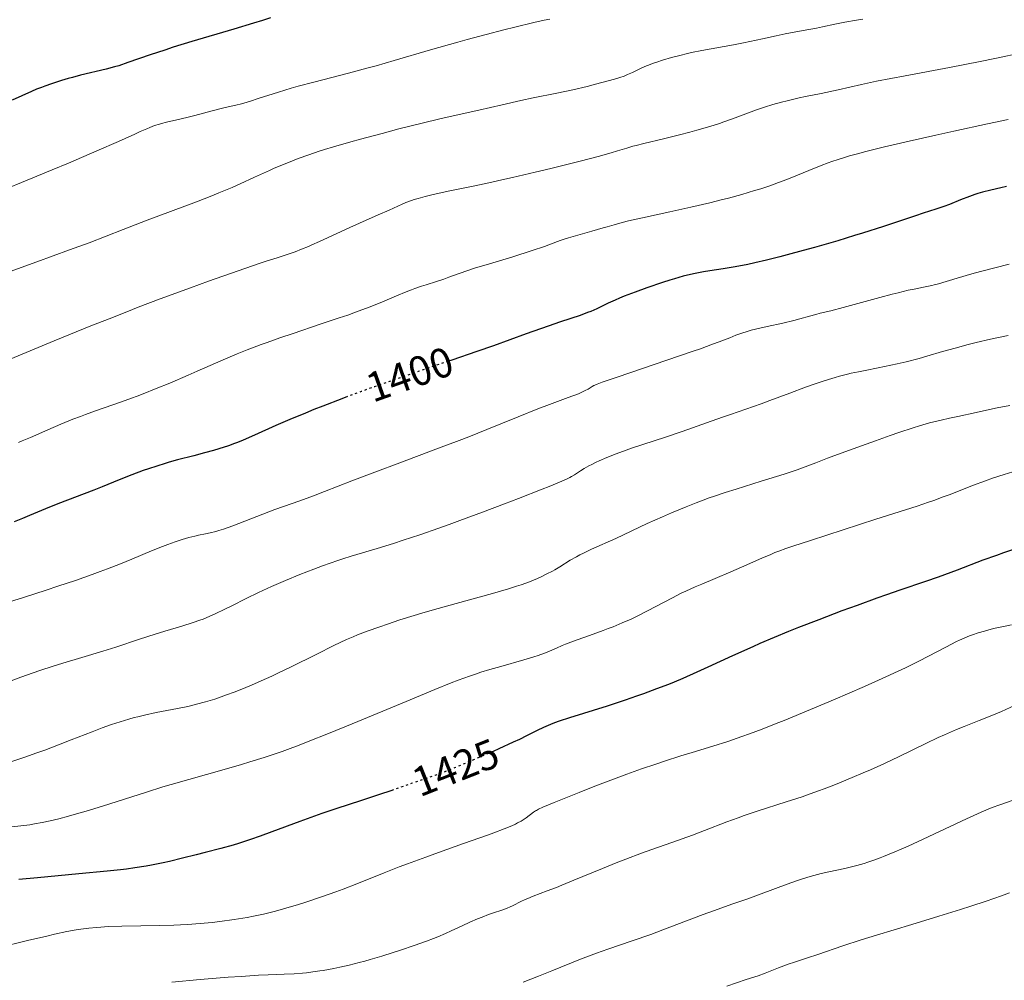
# Model space of a CAD drawing. Units: metres. Extents: x 651182 to 654632, y 4757860 to 4760249.
# Drawn here: x 653561 to 653797, y 4758197 to 4758427 of the extents above; entities that cross this region are included whole.
import ezdxf
from ezdxf.enums import TextEntityAlignment as Align

# ---------------------------------------------------------------- set-up
doc = ezdxf.new("R2010")
doc.units = ezdxf.units.M
doc.header["$MEASUREMENT"] = 0
doc.linetypes.add('DGN Style 5', pattern=[1.217945, 0.521977, -0.695969])
for name, color, linetype, lineweight in [('Cota de curva de nivel directora', 7, 'Continuous', 0), ('Curva de nivel directora', 30, 'Continuous', 30), ('Curva de nivel directora no vista', 30, 'DGN Style 5', 30), ('Curva de nivel intermedia', 30, 'Continuous', 0)]:
    doc.layers.add(name, color=color, linetype=linetype, lineweight=lineweight)
doc.styles.add('Style-Arial', font='arial.ttf')

msp = doc.modelspace()

# ---------------------------------------------------------------- linework, layer by layer
at = {"layer": 'Curva de nivel directora', "color": 30, "linetype": 'Continuous', "lineweight": 30, "flags": 128}
for points, elevation in [([(653621.5, 4758427.52), (653619.56, 4758426.91), (653617.42, 4758426.25), (653612.69, 4758424.83), (653602.7, 4758421.87), (653598.18, 4758420.48), (653596.19, 4758419.83), (653592.74, 4758418.67), (653587.4, 4758416.81), (653585.21, 4758416.09), (653584.17, 4758415.78), (653582.16, 4758415.24), (653576.08, 4758413.79), (653574.11, 4758413.28), (653573.09, 4758412.99), (653571.53, 4758412.53), (653569.14, 4758411.77), (653567.53, 4758411.2), (653566.73, 4758410.9), (653565.52, 4758410.43), (653564.33, 4758409.94), (653561.98, 4758408.89), (653559.71, 4758407.82)], 1375), ([(653797.52, 4758387.18), (653796.13, 4758386.88), (653793.76, 4758386.32), (653791.8, 4758385.81), (653790.67, 4758385.47), (653789.97, 4758385.25), (653788.65, 4758384.8), (653786.54, 4758383.99), (653783.85, 4758382.91), (653782.55, 4758382.41), (653780.58, 4758381.74), (653777.56, 4758380.78), (653775.71, 4758380.18), (653768.13, 4758377.65), (653763.06, 4758376.02), (653761.16, 4758375.43), (653757.14, 4758374.22), (653751.61, 4758372.62), (653748.9, 4758371.86), (653745.07, 4758370.82), (653743.31, 4758370.36), (653740.11, 4758369.56), (653737.3, 4758368.9), (653735.61, 4758368.54), (653732.63, 4758367.95), (653729.78, 4758367.47), (653726.53, 4758366.99), (653725.02, 4758366.76), (653723.02, 4758366.39), (653721.95, 4758366.16), (653720.19, 4758365.71), (653718.13, 4758365.13), (653716.97, 4758364.77), (653715.26, 4758364.21), (653711.51, 4758362.94), (653708.69, 4758361.91), (653706.09, 4758360.91), (653704.94, 4758360.45), (653703.93, 4758360.01), (653702.24, 4758359.24), (653699.51, 4758357.92), (653698.11, 4758357.31), (653697.32, 4758357), (653695.51, 4758356.35), (653690.83, 4758354.78), (653687.88, 4758353.77), (653682.67, 4758351.92), (653674.82, 4758349.1), (653670.8, 4758347.68), (653664.86, 4758345.65), (653664.02, 4758345.37)], 1400), ([(653639.94, 4758336.92), (653638.51, 4758336.39), (653634, 4758334.65), (653631.87, 4758333.8), (653629.84, 4758332.98), (653626.1, 4758331.41), (653622.8, 4758329.97), (653617.62, 4758327.66), (653614.97, 4758326.52), (653613.62, 4758325.97), (653612.84, 4758325.67), (653611.41, 4758325.16), (653609.16, 4758324.44), (653607.88, 4758324.06), (653605.69, 4758323.46), (653603.11, 4758322.78), (653599.25, 4758321.77), (653597.26, 4758321.22), (653596.27, 4758320.93), (653594.3, 4758320.31), (653592.33, 4758319.66), (653591.01, 4758319.2), (653588.36, 4758318.21), (653585.31, 4758317), (653581.24, 4758315.34), (653579.26, 4758314.54), (653570.61, 4758311.25), (653567.65, 4758310.05), (653563.87, 4758308.47), (653562.18, 4758307.78), (653560.17, 4758306.98)], 1400), ([(653800.13, 4758300.66), (653796.76, 4758299.52), (653795.11, 4758298.94), (653791.89, 4758297.75), (653785.68, 4758295.37), (653782.66, 4758294.24), (653781.17, 4758293.7), (653778.18, 4758292.66), (653772.03, 4758290.58), (653768.78, 4758289.46), (653766.5, 4758288.67), (653761.77, 4758286.98), (653758.12, 4758285.63), (653752.61, 4758283.55), (653747.78, 4758281.66), (653745.41, 4758280.7), (653741.91, 4758279.27), (653738.49, 4758277.82), (653736.82, 4758277.09), (653731.95, 4758274.91), (653726.06, 4758272.19), (653723.48, 4758271.01), (653720.09, 4758269.5), (653718.02, 4758268.63), (653716.66, 4758268.07), (653713.84, 4758266.97), (653710.7, 4758265.81), (653709.01, 4758265.21), (653706.32, 4758264.28), (653703.47, 4758263.34), (653701.98, 4758262.86), (653693.02, 4758260.09), (653690.49, 4758259.26), (653689.4, 4758258.87), (653688.45, 4758258.5), (653687.87, 4758258.26), (653686.8, 4758257.78), (653685.24, 4758257), (653682.71, 4758255.72), (653681.04, 4758254.91), (653679.54, 4758254.21), (653676.07, 4758252.64), (653674.73, 4758252.05)], 1425), ([(653650.89, 4758242.85), (653650.27, 4758242.63), (653647.55, 4758241.71), (653643.27, 4758240.31), (653637.1, 4758238.29), (653633.77, 4758237.16), (653628.51, 4758235.27), (653621.82, 4758232.8), (653619.01, 4758231.77), (653616.72, 4758230.96), (653615.71, 4758230.61), (653613.81, 4758230.01), (653612.53, 4758229.62), (653609.6, 4758228.81), (653605.83, 4758227.81), (653603.73, 4758227.27), (653600.47, 4758226.46), (653597.29, 4758225.71), (653595.79, 4758225.38), (653593.03, 4758224.82), (653591.71, 4758224.58), (653589.02, 4758224.16), (653587.06, 4758223.9), (653585.64, 4758223.74), (653582.42, 4758223.4), (653575.67, 4758222.74), (653565.78, 4758221.8), (653561.27, 4758221.35)], 1425)]:
    msp.add_lwpolyline(points, dxfattribs=dict(at, elevation=elevation))
at = {"layer": 'Curva de nivel directora no vista', "color": 30, "linetype": 'DGN Style 5', "lineweight": 30, "flags": 128}
for points, elevation in [([(653664.02, 4758345.37), (653656.78, 4758342.92), (653652.47, 4758341.44), (653646.34, 4758339.27), (653643.2, 4758338.13), (653639.94, 4758336.92)], 1400), ([(653674.73, 4758252.05), (653672.3, 4758250.98), (653669.82, 4758249.91), (653665.51, 4758248.09), (653664.25, 4758247.58), (653662.28, 4758246.8), (653660.78, 4758246.25), (653658.01, 4758245.31), (653655.15, 4758244.32), (653650.89, 4758242.85)], 1425)]:
    msp.add_lwpolyline(points, dxfattribs=dict(at, elevation=elevation))
at = {"layer": 'Curva de nivel intermedia', "color": 30, "linetype": 'Continuous', "lineweight": 0, "flags": 128}
for points, elevation in [([(653763.14, 4758427.19), (653761.62, 4758426.95), (653758.88, 4758426.46), (653756.43, 4758425.99), (653753.48, 4758425.38), (653752.06, 4758425.1), (653748.87, 4758424.48), (653744.59, 4758423.67), (653742.43, 4758423.25), (653739.15, 4758422.55), (653734.6, 4758421.58), (653732.22, 4758421.11), (653724.66, 4758419.72), (653722.14, 4758419.21), (653720.9, 4758418.94), (653719.69, 4758418.64), (653717.36, 4758418.03), (653715.21, 4758417.39), (653713.9, 4758416.96), (653713.09, 4758416.69), (653711.67, 4758416.16), (653710.98, 4758415.88), (653709.82, 4758415.36), (653708.08, 4758414.49), (653707.3, 4758414.12), (653706.9, 4758413.94), (653706.04, 4758413.61), (653705.06, 4758413.28), (653704.33, 4758413.05), (653702.6, 4758412.55), (653699.24, 4758411.64), (653697.23, 4758411.14), (653693.8, 4758410.34), (653689.94, 4758409.53), (653684.3, 4758408.37), (653681.35, 4758407.74), (653676.9, 4758406.75), (653671.28, 4758405.43), (653668.77, 4758404.86), (653661.99, 4758403.35), (653657.73, 4758402.34), (653652.21, 4758400.95), (653648.18, 4758399.9), (653643, 4758398.52), (653640.71, 4758397.89), (653636.58, 4758396.71), (653634.42, 4758396.05), (653633.13, 4758395.64), (653630.68, 4758394.79), (653628.09, 4758393.85), (653626.72, 4758393.33), (653624.6, 4758392.48), (653622.38, 4758391.55), (653621.24, 4758391.05), (653617.69, 4758389.42), (653614.2, 4758387.82), (653612.29, 4758386.97), (653609.15, 4758385.64), (653607.44, 4758384.95), (653603.79, 4758383.53), (653592.02, 4758379.1), (653586.25, 4758376.88), (653578.09, 4758373.73), (653573.45, 4758372), (653565.59, 4758369.15), (653554.74, 4758365.27)], 1385), ([(653688.27, 4758427.25), (653686.95, 4758426.97), (653684.44, 4758426.41), (653679.94, 4758425.33), (653677.3, 4758424.67), (653673.03, 4758423.56), (653668.56, 4758422.36), (653666.32, 4758421.74), (653659.73, 4758419.84), (653651.09, 4758417.3), (653646.74, 4758416.08), (653644.54, 4758415.48), (653640.15, 4758414.33), (653631.82, 4758412.17), (653628.12, 4758411.16), (653626.43, 4758410.68), (653623.39, 4758409.76), (653618.57, 4758408.2), (653616.72, 4758407.61)], 1380), ([(653799.59, 4758418.88), (653796.64, 4758418.23), (653794.76, 4758417.82), (653791.23, 4758417.1), (653783.85, 4758415.65), (653773.24, 4758413.64), (653766.46, 4758412.39), (653762.87, 4758411.56), (653757.24, 4758410.3), (653753.21, 4758409.45), (653749.47, 4758408.68), (653747.96, 4758408.36), (653746.02, 4758407.92), (653745.07, 4758407.69), (653743.68, 4758407.34), (653741.63, 4758406.77), (653739.65, 4758406.16), (653738.68, 4758405.84), (653737.72, 4758405.51), (653735.83, 4758404.82), (653731.97, 4758403.38), (653729.91, 4758402.65), (653728.84, 4758402.29), (653726.59, 4758401.57)], 1390), ([(653616.72, 4758407.61), (653615.93, 4758407.37), (653614.51, 4758406.98), (653613.21, 4758406.65), (653611.39, 4758406.22), (653610.34, 4758405.97), (653607.52, 4758405.25), (653603.38, 4758404.19), (653601.48, 4758403.72), (653599.1, 4758403.17), (653596.58, 4758402.59), (653595.45, 4758402.29), (653594.9, 4758402.12), (653593.78, 4758401.75), (653592.65, 4758401.32), (653591.88, 4758401.01), (653590.3, 4758400.32), (653589.01, 4758399.72), (653586.71, 4758398.66), (653585.13, 4758397.94), (653579.96, 4758395.68), (653573.19, 4758392.8), (653569.3, 4758391.17), (653563.26, 4758388.67), (653557.44, 4758386.32)], 1380), ([(653797.94, 4758403.23), (653792.96, 4758402.19), (653784.94, 4758400.45), (653780.61, 4758399.49), (653774.2, 4758398.03), (653768.33, 4758396.65), (653765.78, 4758396.02), (653763.55, 4758395.46), (653762.23, 4758395.11), (653759.95, 4758394.49), (653758.97, 4758394.2), (653757.25, 4758393.67), (653755.77, 4758393.16), (653754.88, 4758392.84), (653753.19, 4758392.18), (653750.27, 4758390.99), (653746.17, 4758389.32), (653744.08, 4758388.5), (653743.02, 4758388.11), (653740.89, 4758387.37), (653738.73, 4758386.65), (653737.25, 4758386.19), (653734.21, 4758385.3), (653730.99, 4758384.41), (653729.29, 4758383.97), (653726.57, 4758383.29), (653722.04, 4758382.24), (653716.96, 4758381.12), (653710.45, 4758379.71), (653707.83, 4758379.12), (653706.76, 4758378.87), (653705.05, 4758378.43), (653703.69, 4758378.05), (653701.99, 4758377.55), (653701.03, 4758377.27), (653698.35, 4758376.52), (653694.43, 4758375.42), (653692.72, 4758374.91), (653692, 4758374.68), (653690.76, 4758374.25), (653688.44, 4758373.38), (653686.98, 4758372.84), (653684.06, 4758371.85), (653679.42, 4758370.36), (653677.09, 4758369.64), (653673.89, 4758368.69), (653670.24, 4758367.61), (653668.66, 4758367.11), (653666.58, 4758366.38), (653664.12, 4758365.46), (653662.95, 4758365.03), (653661.15, 4758364.44), (653658.75, 4758363.68), (653657.57, 4758363.3), (653656.01, 4758362.75), (653655.2, 4758362.45), (653653.9, 4758361.95), (653651.65, 4758361.02), (653647.69, 4758359.36), (653645.06, 4758358.31), (653641.83, 4758357.11), (653639.96, 4758356.44), (653637.9, 4758355.73), (653633.37, 4758354.21), (653626.92, 4758352.05), (653623.72, 4758350.96), (653620.67, 4758349.89), (653619.23, 4758349.37), (653617.19, 4758348.61), (653615.91, 4758348.11), (653613.51, 4758347.15), (653610.19, 4758345.74), (653603.93, 4758342.98), (653601.78, 4758342.04), (653597.38, 4758340.17), (653594.14, 4758338.84), (653591.07, 4758337.62), (653589.63, 4758337.06), (653588.28, 4758336.55), (653585.81, 4758335.65), (653579.67, 4758333.52), (653577.24, 4758332.64), (653576.04, 4758332.19), (653574.21, 4758331.48), (653571.34, 4758330.29), (653568.24, 4758328.95), (653564.06, 4758327.13), (653562.1, 4758326.31), (653561.19, 4758325.95)], 1395), ([(653726.59, 4758401.57), (653723.43, 4758400.64), (653721.79, 4758400.18), (653719.27, 4758399.53), (653715.45, 4758398.6), (653710.81, 4758397.51), (653708.94, 4758397.03), (653708.16, 4758396.81), (653706.72, 4758396.37), (653704.5, 4758395.68), (653702.99, 4758395.23), (653699.88, 4758394.37), (653695.57, 4758393.25), (653688.55, 4758391.5), (653684.82, 4758390.6), (653679.35, 4758389.32), (653676.81, 4758388.74), (653674.46, 4758388.22), (653670.34, 4758387.34), (653663.99, 4758386.05), (653661.52, 4758385.53), (653660.43, 4758385.28), (653658.46, 4758384.8), (653656.8, 4758384.34), (653655.85, 4758384.05), (653654.3, 4758383.52), (653653.83, 4758383.34), (653652.99, 4758382.98), (653649.9, 4758381.54), (653647.22, 4758380.37), (653642.77, 4758378.42), (653640.46, 4758377.39), (653637.17, 4758375.87), (653633.19, 4758374.02), (653631.39, 4758373.2), (653630.54, 4758372.84), (653628.91, 4758372.17), (653627.38, 4758371.59), (653626.41, 4758371.23), (653624.51, 4758370.59), (653623.08, 4758370.13), (653620.66, 4758369.36), (653619.03, 4758368.82), (653613.74, 4758367.02), (653606.67, 4758364.52), (653602.37, 4758362.97), (653595.12, 4758360.28), (653589.86, 4758358.28), (653587.11, 4758357.22), (653582.89, 4758355.56), (653578.55, 4758353.83), (653569.77, 4758350.26), (653553.37, 4758343.46)], 1390), ([(653798.17, 4758368.64), (653794.69, 4758367.74), (653791.33, 4758366.83), (653789.25, 4758366.25), (653785.73, 4758365.25), (653781.24, 4758363.92), (653780.2, 4758363.65), (653779.66, 4758363.52), (653777.69, 4758363.12), (653775.4, 4758362.66), (653774.01, 4758362.35), (653771.58, 4758361.78), (653770.2, 4758361.42), (653767.19, 4758360.62), (653761.07, 4758358.92), (653758.44, 4758358.21), (653755.49, 4758357.46), (653752.91, 4758356.85), (653751.91, 4758356.6), (653750.42, 4758356.18), (653748.08, 4758355.5), (653746.62, 4758355.12), (653743.99, 4758354.51), (653740.24, 4758353.69), (653738.55, 4758353.31), (653736.47, 4758352.79), (653735.27, 4758352.44), (653734.48, 4758352.18), (653732.81, 4758351.58), (653731.34, 4758351.01), (653728.82, 4758350.04), (653727.23, 4758349.45), (653724.3, 4758348.38), (653722.55, 4758347.76), (653716.31, 4758345.62), (653707.64, 4758342.7), (653704.14, 4758341.52), (653700.81, 4758340.36), (653699.6, 4758339.9), (653699.09, 4758339.69), (653698.84, 4758339.56), (653698.44, 4758339.34), (653697.46, 4758338.73), (653696.74, 4758338.34), (653695.75, 4758337.88), (653695.13, 4758337.62), (653692.69, 4758336.7), (653688.18, 4758335.04), (653685.44, 4758333.98), (653680.74, 4758332.08), (653673.26, 4758329.02), (653668.92, 4758327.3), (653666.59, 4758326.4), (653661.7, 4758324.55), (653651.75, 4758320.85), (653647.09, 4758319.11), (653640.97, 4758316.77), (653634.41, 4758314.22), (653631.77, 4758313.21), (653628.48, 4758312), (653624.61, 4758310.62), (653622.56, 4758309.87), (653612.48, 4758306.03), (653610.24, 4758305.23), (653609.1, 4758304.86), (653608.42, 4758304.67), (653607.07, 4758304.35), (653605.96, 4758304.11), (653604.3, 4758303.76), (653603.39, 4758303.56), (653601.94, 4758303.19), (653601.17, 4758302.98), (653600.38, 4758302.74), (653598.72, 4758302.19), (653596.94, 4758301.55), (653595.68, 4758301.07), (653592.99, 4758299.98), (653588.35, 4758298.03), (653585.61, 4758296.91), (653582.47, 4758295.69), (653580.73, 4758295.04), (653578.87, 4758294.36), (653574.86, 4758292.96), (653570.64, 4758291.55), (653567.81, 4758290.62), (653562.39, 4758288.88), (653555.39, 4758286.69)], 1405), ([(653797.89, 4758351.54), (653793.65, 4758350.62), (653790.26, 4758349.83), (653788.38, 4758349.37), (653785.22, 4758348.54), (653782.2, 4758347.67), (653778.5, 4758346.57), (653776.6, 4758346.04), (653773.52, 4758345.25), (653771.35, 4758344.75), (653769.86, 4758344.42), (653766.83, 4758343.8), (653763.74, 4758343.2), (653762.12, 4758342.87), (653760.4, 4758342.49), (653759.49, 4758342.27), (653757.57, 4758341.77), (653756.54, 4758341.48), (653754.92, 4758340.99), (653753.18, 4758340.43), (653751.97, 4758340.02), (653749.47, 4758339.14), (653745.67, 4758337.75), (653740.92, 4758335.97), (653738.84, 4758335.2), (653735.16, 4758333.89), (653731.52, 4758332.66), (653729.79, 4758332.07), (653726.89, 4758331.03), (653722.4, 4758329.41), (653719.92, 4758328.55), (653715.95, 4758327.25), (653710.51, 4758325.47), (653707.85, 4758324.57), (653706.57, 4758324.11), (653704.12, 4758323.2), (653701.89, 4758322.31), (653700.13, 4758321.56), (653699.35, 4758321.21), (653698.3, 4758320.7), (653697.62, 4758320.36), (653696.51, 4758319.72), (653695.63, 4758319.16), (653694.66, 4758318.5), (653694.19, 4758318.18), (653693.49, 4758317.77), (653693.07, 4758317.54), (653692.28, 4758317.16), (653690.6, 4758316.42), (653688.1, 4758315.39), (653686.47, 4758314.74), (653680.83, 4758312.53), (653677.49, 4758311.25), (653672.17, 4758309.24), (653666.79, 4758307.25), (653664.21, 4758306.31), (653661.74, 4758305.44), (653657.21, 4758303.87), (653653.23, 4758302.54), (653650.88, 4758301.78), (653646.96, 4758300.56), (653640.81, 4758298.73), (653638.76, 4758298.08), (653637.6, 4758297.7), (653633.91, 4758296.4), (653631.81, 4758295.63), (653628.49, 4758294.35), (653625.09, 4758292.96), (653623.4, 4758292.24), (653621.76, 4758291.51), (653618.61, 4758290.04), (653615.69, 4758288.62), (653612.22, 4758286.89), (653610.7, 4758286.13), (653608.1, 4758284.89), (653606.96, 4758284.37), (653605.35, 4758283.7), (653604.56, 4758283.4), (653602.95, 4758282.84), (653600.28, 4758282), (653596.18, 4758280.79), (653593.9, 4758280.08), (653590.14, 4758278.86), (653584.5, 4758276.99), (653581.38, 4758276), (653576.37, 4758274.49), (653571.79, 4758273.13), (653569.54, 4758272.43), (653566.28, 4758271.39), (653564.74, 4758270.86), (653561.81, 4758269.8)], 1410), ([(653798.33, 4758334.8), (653795.29, 4758334.2), (653793.48, 4758333.84), (653790.29, 4758333.15), (653785.85, 4758332.15), (653783.92, 4758331.74), (653781.85, 4758331.3), (653780.84, 4758331.07), (653779.07, 4758330.61), (653776.69, 4758329.9), (653775.16, 4758329.42), (653771.76, 4758328.3), (653769.7, 4758327.6), (653766.16, 4758326.36), (653759.74, 4758324.03), (653754.69, 4758322.15), (653751.93, 4758321.1), (653747.47, 4758319.39), (653744.32, 4758318.39), (653738.85, 4758316.68), (653732.84, 4758314.81), (653730.2, 4758313.97), (653727.67, 4758313.11), (653726.43, 4758312.67), (653724.56, 4758311.99), (653723.32, 4758311.51), (653720.88, 4758310.55), (653717.39, 4758309.1), (653715.24, 4758308.17), (653711.57, 4758306.52), (653704.04, 4758302.98), (653698.25, 4758300.4), (653696.33, 4758299.48), (653695.45, 4758299.04), (653694.64, 4758298.6), (653693.19, 4758297.77), (653690.72, 4758296.23), (653689.52, 4758295.51), (653688.9, 4758295.16), (653687.61, 4758294.48), (653686.25, 4758293.82), (653685.32, 4758293.41), (653683.43, 4758292.62), (653681.45, 4758291.9), (653680.35, 4758291.53), (653678.42, 4758290.93), (653674.62, 4758289.84)], 1415), ([(653800.09, 4758319.22), (653796.94, 4758318.28), (653794.15, 4758317.38), (653792.46, 4758316.79), (653789.42, 4758315.67), (653786.4, 4758314.47), (653783.77, 4758313.43), (653782.38, 4758312.9), (653780.11, 4758312.08), (653778.86, 4758311.64), (653776.12, 4758310.73), (653766.25, 4758307.58), (653750.62, 4758302.48), (653746.39, 4758301.13), (653744.71, 4758300.57), (653743.04, 4758299.95), (653742.14, 4758299.59), (653741.16, 4758299.18), (653738.99, 4758298.24), (653734.12, 4758296.08), (653731.58, 4758294.98), (653727.84, 4758293.41), (653724.63, 4758292.08), (653723.08, 4758291.41), (653720.83, 4758290.4), (653719.74, 4758289.87), (653717.64, 4758288.81), (653711.67, 4758285.64), (653709.05, 4758284.33), (653707.71, 4758283.69), (653705.63, 4758282.77), (653703.43, 4758281.86), (653702.28, 4758281.4), (653701.08, 4758280.95), (653698.62, 4758280.06), (653693.96, 4758278.41), (653692.04, 4758277.69), (653691.24, 4758277.36), (653689.86, 4758276.76), (653688.18, 4758276.01), (653687.24, 4758275.63), (653686.15, 4758275.22), (653685.52, 4758275.01), (653684.48, 4758274.67), (653682.05, 4758273.93), (653676.56, 4758272.37), (653673.92, 4758271.6), (653671.77, 4758270.96), (653670.72, 4758270.62), (653669.09, 4758270.07), (653666.33, 4758269.05), (653664.71, 4758268.42), (653660.78, 4758266.84), (653652.97, 4758263.61), (653641.01, 4758258.63), (653635.39, 4758256.34), (653630.51, 4758254.39), (653628.31, 4758253.55), (653625.55, 4758252.53), (653624.24, 4758252.05), (653621.67, 4758251.16), (653619.98, 4758250.6), (653616.56, 4758249.52), (653614.57, 4758248.93), (653610.44, 4758247.74)], 1420), ([(653674.62, 4758289.84), (653663.58, 4758286.8), (653659.6, 4758285.67), (653657.68, 4758285.1), (653655.85, 4758284.55), (653652.45, 4758283.48), (653649.43, 4758282.48), (653647.63, 4758281.87), (653644.61, 4758280.79), (653642.27, 4758279.9), (653641.23, 4758279.48), (653639.63, 4758278.77), (653636.67, 4758277.35), (653632.59, 4758275.33), (653626.28, 4758272.2), (653623.23, 4758270.72), (653621.82, 4758270.06), (653619.24, 4758268.89), (653616.95, 4758267.9), (653615.55, 4758267.32), (653613.02, 4758266.32), (653610.74, 4758265.47), (653609.68, 4758265.09), (653608.14, 4758264.57), (653605.94, 4758263.89), (653603.79, 4758263.3), (653602.33, 4758262.94), (653601.34, 4758262.72), (653599.27, 4758262.3), (653594.14, 4758261.32), (653591.39, 4758260.74), (653589.72, 4758260.33), (653588.87, 4758260.11), (653587.57, 4758259.75), (653585.56, 4758259.14), (653583.45, 4758258.44), (653582.35, 4758258.06), (653581.21, 4758257.64), (653578.86, 4758256.75), (653573.82, 4758254.78), (653571.17, 4758253.75), (653567.51, 4758252.37), (653565.62, 4758251.68), (653562.69, 4758250.66), (653559.66, 4758249.65)], 1415), ([(653798.68, 4758282.33), (653796.81, 4758281.95), (653794.4, 4758281.41), (653793.04, 4758281.06)], 1430), ([(653793.04, 4758281.06), (653792.22, 4758280.84), (653790.72, 4758280.39), (653789.35, 4758279.94), (653788.65, 4758279.68), (653787.53, 4758279.23), (653786.25, 4758278.65), (653785.53, 4758278.3), (653782.97, 4758276.99), (653778.83, 4758274.83), (653776.55, 4758273.66), (653773.32, 4758272.06), (653771.57, 4758271.22), (653768.68, 4758269.87), (653763.54, 4758267.57), (653759.47, 4758265.8), (653756.56, 4758264.55), (653750.61, 4758262.04), (653744.31, 4758259.44), (653742.43, 4758258.69), (653739.04, 4758257.36), (653736.05, 4758256.23), (653734.23, 4758255.57), (653730.86, 4758254.41), (653727.26, 4758253.27), (653722.34, 4758251.79), (653719.66, 4758250.98), (653715.74, 4758249.73), (653713.62, 4758249.02), (653710.25, 4758247.87), (653706.68, 4758246.59), (653704.81, 4758245.9), (653702.9, 4758245.19), (653699.04, 4758243.7), (653695.34, 4758242.23), (653689.3, 4758239.78), (653686.65, 4758238.66), (653685.61, 4758238.18), (653685.13, 4758237.93), (653684.87, 4758237.78), (653684.42, 4758237.47), (653682.65, 4758236.15), (653681.88, 4758235.64), (653681.46, 4758235.38), (653680.59, 4758234.91), (653680.08, 4758234.66), (653679.17, 4758234.24), (653677.38, 4758233.51), (653674.93, 4758232.58), (653673.41, 4758232.03), (653667.63, 4758229.97), (653661.65, 4758227.85), (653658.61, 4758226.76), (653654.28, 4758225.16), (653652.29, 4758224.4), (653648.65, 4758222.96), (653642.1, 4758220.32), (653638.84, 4758219.06), (653637.15, 4758218.44), (653633.68, 4758217.22), (653630.2, 4758216.07), (653627.94, 4758215.36), (653626.49, 4758214.91), (653623.76, 4758214.12), (653622.36, 4758213.74), (653619.79, 4758213.09), (653617.42, 4758212.58), (653615.89, 4758212.29), (653614.87, 4758212.11), (653612.78, 4758211.79), (653609.38, 4758211.34), (653607.55, 4758211.13), (653604.66, 4758210.86), (653601.6, 4758210.64), (653600, 4758210.55), (653598.36, 4758210.48), (653595.02, 4758210.38), (653585.91, 4758210.23), (653582.64, 4758210.12), (653580.9, 4758210.02), (653579.87, 4758209.94), (653578, 4758209.76), (653576.11, 4758209.52), (653574.97, 4758209.33), (653572.8, 4758208.92), (653569.83, 4758208.28), (653567.96, 4758207.86), (653563.4, 4758206.79), (653556.19, 4758205.08)], 1430), ([(653561.81, 4758269.8), (653559.06, 4758268.73)], 1410), ([(653799.46, 4758263.02), (653796.31, 4758261.61), (653794.39, 4758260.8), (653790.94, 4758259.42), (653787.42, 4758258.03), (653785.55, 4758257.26), (653782.67, 4758256.01), (653781.2, 4758255.34), (653778.22, 4758253.92), (653771.83, 4758250.81), (653768.33, 4758249.15), (653765, 4758247.65), (653763.27, 4758246.9), (653760.63, 4758245.78), (653756.6, 4758244.14), (653753.91, 4758243.1), (653752.57, 4758242.6), (653750.58, 4758241.88), (653748.63, 4758241.2), (653744.85, 4758239.93), (653737.9, 4758237.71), (653734.8, 4758236.68), (653733.36, 4758236.17), (653730.63, 4758235.16), (653725.28, 4758233.1), (653722.38, 4758232), (653717.49, 4758230.26), (653712.71, 4758228.57), (653710.23, 4758227.68), (653706.46, 4758226.27), (653704.57, 4758225.53), (653700.86, 4758224.04), (653694.04, 4758221.2), (653691.15, 4758220.01), (653689.88, 4758219.5), (653687.66, 4758218.65), (653684.3, 4758217.39), (653683.01, 4758216.88), (653682.43, 4758216.62), (653681.38, 4758216.12)], 1435), ([(653610.44, 4758247.74), (653601.94, 4758245.35), (653597.76, 4758244.14), (653595.73, 4758243.53), (653591.8, 4758242.31), (653581.34, 4758238.96), (653577.43, 4758237.75), (653575.64, 4758237.23), (653573.15, 4758236.52), (653570.87, 4758235.93), (653569.8, 4758235.66), (653568.78, 4758235.43), (653566.84, 4758235.01), (653565.05, 4758234.68), (653563.93, 4758234.5), (653561.8, 4758234.2), (653559.55, 4758233.96)], 1420), ([(653798.86, 4758240.28), (653795.88, 4758239.28), (653794.09, 4758238.62), (653793.12, 4758238.24), (653791.43, 4758237.52), (653787.98, 4758235.94), (653777.59, 4758231.04), (653773.99, 4758229.39), (653772.33, 4758228.64), (653770.8, 4758227.98), (653768.1, 4758226.87), (653767.28, 4758226.55), (653765.77, 4758226), (653764.36, 4758225.52), (653763.46, 4758225.25), (653761.73, 4758224.76), (653760.76, 4758224.51), (653758.83, 4758224.06), (653755.04, 4758223.23), (653753.2, 4758222.8), (653752.31, 4758222.57), (653750.53, 4758222.07), (653748.76, 4758221.53), (653747.55, 4758221.13), (653745.04, 4758220.25), (653735.43, 4758216.72), (653732.09, 4758215.54), (653727.45, 4758213.91), (653724.98, 4758213.01), (653721.01, 4758211.5), (653715.35, 4758209.34), (653712.42, 4758208.26), (653707.98, 4758206.72), (653702.2, 4758204.75), (653699.46, 4758203.78), (653698.14, 4758203.29), (653695.62, 4758202.31), (653688.74, 4758199.52), (653685.61, 4758198.29), (653681.94, 4758196.85)], 1440), ([(653798.26, 4758218.21), (653796.35, 4758217.52), (653792.64, 4758216.23), (653788.98, 4758215.01), (653786.51, 4758214.21), (653781.3, 4758212.58), (653774.88, 4758210.63), (653766.43, 4758208.07), (653762.77, 4758206.94), (653758.41, 4758205.52), (653752.42, 4758203.48), (653749.94, 4758202.67), (653746.8, 4758201.64), (653745.26, 4758201.1), (653742.97, 4758200.23), (653739.79, 4758198.99), (653738.09, 4758198.37), (653735.27, 4758197.43), (653730.64, 4758195.89)], 1445), ([(653681.38, 4758216.12), (653679.55, 4758215.19), (653678.67, 4758214.78), (653678.22, 4758214.59), (653677.31, 4758214.25), (653674.32, 4758213.24), (653673.61, 4758212.98), (653672.12, 4758212.41), (653670.97, 4758211.94), (653669.17, 4758211.15), (653667.3, 4758210.29), (653664.71, 4758209.08), (653663.36, 4758208.48), (653661.49, 4758207.7), (653660.48, 4758207.3), (653658.81, 4758206.67), (653655.82, 4758205.6), (653652.58, 4758204.51), (653650.81, 4758203.93), (653648.08, 4758203.07), (653645.35, 4758202.25), (653644.02, 4758201.87), (653642.73, 4758201.52), (653640.3, 4758200.91), (653638.05, 4758200.4), (653636.65, 4758200.11), (653634.12, 4758199.64), (653633.25, 4758199.5), (653631.64, 4758199.26), (653630.13, 4758199.09), (653629.15, 4758199), (653627.18, 4758198.86), (653624.78, 4758198.75), (653620.94, 4758198.6), (653618.59, 4758198.48), (653614.44, 4758198.22), (653611.33, 4758198), (653604.65, 4758197.46), (653597.87, 4758196.85)], 1435)]:
    msp.add_lwpolyline(points, dxfattribs=dict(at, elevation=elevation))

# ---------------------------------------------------------------- texts
at = {"layer": 'Cota de curva de nivel directora', "color": 7, "linetype": 'Continuous', "lineweight": 0, "style": 'Style-Arial'}
for s, rotation, p in [('1400', 19.4938, (653654.78, 4758342.26, 1400)), ('1425', 21.6005, (653665.76, 4758248.18, 1425))]:
    msp.add_text(s, height=7, rotation=rotation, dxfattribs=at).set_placement(p, align=Align.MIDDLE_CENTER)

doc.saveas('drawing.dxf')
